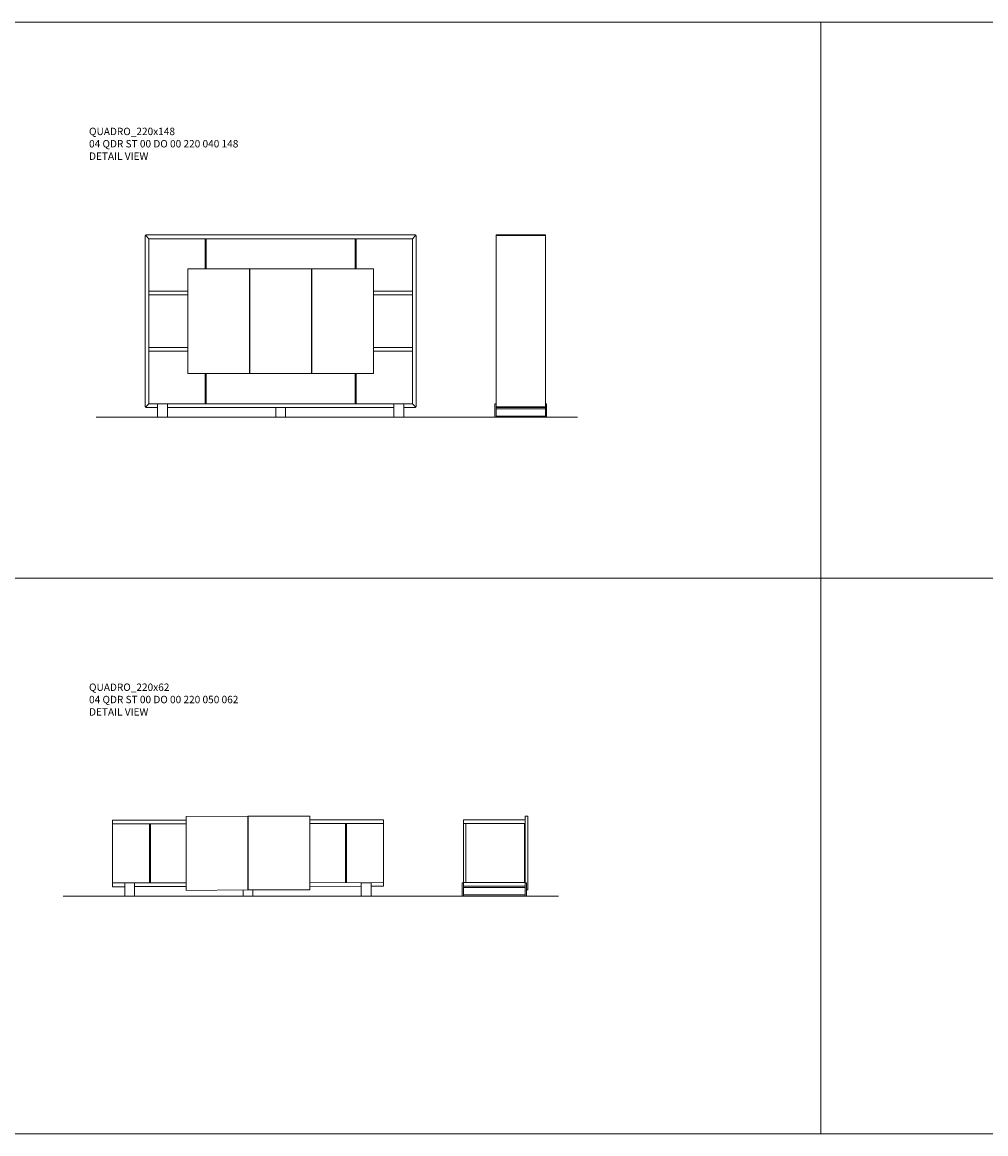
# Model space of a CAD drawing. Units: millimetres. Extents: x 37896 to 41218, y 21735 to 22716.
# Drawn here: x 39462 to 40245, y 21735 to 22637 of the extents above; entities that cross this region are included whole.
import ezdxf

# ---------------------------------------------------------------- set-up
doc = ezdxf.new("R2010")
doc.units = ezdxf.units.MM
doc.header["$LTSCALE"] = 20
doc.linetypes.add('CENTER', pattern=[50.8, 31.75, -6.35, 6.35, -6.35])
for name, color, linetype, lineweight in [('Düz_Çizgi_Addo', 7, 'Continuous', 20), ('Eksen_Addo', 1, 'CENTER', 5), ('Referans_Addo', 5, 'Continuous', 5), ('Yazı_Addo', 3, 'Continuous', 5)]:
    doc.layers.add(name, color=color, linetype=linetype, lineweight=lineweight)
doc.styles.get("Standard").update_dxf_attribs({"font": 'isocp.shx'})

# ---------------------------------------------------------------- blocks, each defined once
blk = doc.blocks.new('04 QDR ST 00 DO 00 220 040 148-Front')
at = {"layer": 'Düz_Çizgi_Addo'}
for points in [[(-106.9, -3), (106.9, -3), (109.5, -0.4), (109.5, 0), (-109.5, 0), (-109.5, -0.4)], [(-109.9, -139.6), (-109.5, -139.6), (-106.9, -137), (-106.9, -3), (-109.5, -0.4), (-109.9, -0.4)], [(109.9, -139.6), (109.5, -139.6), (106.9, -137), (106.9, -3), (109.5, -0.4), (109.9, -0.4)], [(-75.3, -27.5), (-25.3, -27.5), (-25.3, -112.5), (-75.3, -112.5)], [(-25, -27.5), (25, -27.5), (25, -112.5), (-25, -112.5)], [(75.3, -27.5), (25.3, -27.5), (25.3, -112.5), (75.3, -112.5)], [(-99.9, -137.1), (-91.9, -137.1), (-91.9, -148), (-99.9, -148)], [(-4, -140), (4, -140), (4, -148), (-4, -148)], [(99.9, -137.1), (91.9, -137.1), (91.9, -148), (99.9, -148)]]:
    blk.add_lwpolyline(points, close=True, dxfattribs=at)
for points in [[(-61.4, -27.5), (-61.4, -3)], [(-60.6, -3), (-60.6, -27.5)], [(60.6, -3), (60.6, -27.5)], [(61.4, -27.5), (61.4, -3)], [(-75.3, -45.7), (-106.9, -45.7), (-106.9, -48.7), (-75.3, -48.7)], [(-25, -45.7), (-25.3, -45.7)], [(-25.3, -48.7), (-25, -48.7)], [(25.3, -45.7), (25, -45.7)], [(25, -48.7), (25.3, -48.7)], [(75.3, -48.7), (106.9, -48.7), (106.9, -45.7), (75.3, -45.7)], [(-75.3, -94.3), (-106.9, -94.3), (-106.9, -91.3), (-75.3, -91.3)], [(-25.3, -91.3), (-25, -91.3)], [(-25, -94.3), (-25.3, -94.3)], [(25, -91.3), (25.3, -91.3)], [(25.3, -94.3), (25, -94.3)], [(75.3, -91.3), (106.9, -91.3), (106.9, -94.3), (75.3, -94.3)], [(-61.4, -112.5), (-61.4, -137)], [(-60.6, -137), (-60.6, -112.5)], [(60.6, -137), (60.6, -112.5)], [(61.4, -112.5), (61.4, -137)], [(-99.9, -140), (-109.5, -140), (-109.5, -139.6), (-106.9, -137), (106.9, -137), (109.5, -139.6), (109.5, -140), (99.9, -140)], [(91.9, -140), (-91.9, -140)]]:
    blk.add_lwpolyline(points, dxfattribs=at)
blk = doc.blocks.new('04 QDR ST 00 DO 00 220 040 148-Side')
at = {"layer": 'Düz_Çizgi_Addo'}
for p, q in [((-20, -0.4), (-20, 0)), ((-20, 0), (20, 0)), ((20, 0), (20, -0.4)), ((-20, -139.6), (-20, -140)), ((-20, -140), (20, -140)), ((20, -140), (20, -139.6))]:
    blk.add_line(p, q, dxfattribs=at)
for points in [[(-20, -0.4), (20, -0.4), (20, -139.6), (-20, -139.6)], [(-21.1, -137.1), (-20.1, -137.1), (-20.1, -148), (-21.1, -148)], [(-20.1, -140), (20, -140), (20, -141), (-20.1, -141)], [(21, -137.1), (20, -137.1), (20, -148), (21, -148)], [(-20.1, -148), (20, -148), (20, -147), (-20.1, -147)]]:
    blk.add_lwpolyline(points, close=True, dxfattribs=at)
blk = doc.blocks.new('04 QDR ST 00 DO 00 220 050 062-Front')
at = {"layer": 'Düz_Çizgi_Addo'}
for p, q in [((-110.15, -6.33), (-50.25, -6.24)), ((-0.3, -6.17), (0, -6.17)), ((49.95, -6.09), (109.85, -6))]:
    blk.add_line(p, q, dxfattribs=at)
for points in [[(-0.3, 0), (-50.25, -0.33), (-50.25, -60.33), (-0.3, -60)], [(0, 0), (49.95, 0), (49.95, -60), (0, -60)], [(-92.15, -54.1), (-100.15, -54.1), (-100.15, -65), (-92.15, -65)], [(91.85, -54.1), (99.85, -54.1), (99.85, -65), (91.85, -65)]]:
    blk.add_lwpolyline(points, close=True, dxfattribs=at)
for points in [[(-50.25, -6.24), (-110.15, -6.33), (-110.15, -3.33), (-50.25, -3.24)], [(-50.25, -54.24), (-110.15, -54.33), (-110.15, -6.33), (-50.25, -6.24)], [(-50.25, -54.24), (-110.15, -54.33), (-110.15, -6.33), (-50.25, -6.24)], [(-80.15, -6.28), (-80.15, -54.28)], [(-79.35, -54.28), (-79.35, -6.28)], [(-0.3, -3.17), (0, -3.17)], [(-0.3, -6.17), (0, -6.17)], [(-0.3, -6.17), (0, -6.17)], [(0, -6.17), (-0.3, -6.17)], [(49.95, -3.09), (109.85, -3), (109.85, -6), (49.95, -6.09)], [(49.95, -6.09), (109.85, -6), (109.85, -54), (49.95, -54.09)], [(49.95, -6.09), (109.85, -6), (109.85, -54), (49.95, -54.09)], [(79.05, -54.05), (79.05, -6.05)], [(79.85, -6.05), (79.85, -54.05)], [(-0.3, -54.1), (0, -54.1)], [(99.85, -57.01), (109.85, -57), (109.85, -54), (49.95, -54.09)], [(-50.25, -54.24), (-110.15, -54.33), (-110.15, -57.33), (-100.15, -57.32)], [(-92.15, -57.31), (-50.25, -57.24)], [(3.85, -60), (3.85, -65), (-4.15, -65), (-4.15, -60.02)], [(49.95, -57.09), (91.85, -57.02)]]:
    blk.add_lwpolyline(points, dxfattribs=at)
blk = doc.blocks.new('04 QDR ST 00 DO 00 220 050 062-Side')
at = {"layer": 'Düz_Çizgi_Addo'}
for points in [[(-25, 0), (25, 0), (25, -3), (-25, -3)], [(-25, -51), (-23.2, -51), (-23.2, -3), (-25, -3)], [(-23.2, -3), (24.5, -3), (24.5, -51), (-23.2, -51)], [(-23.2, -3), (25, -3), (25, -51), (-23.2, -51)], [(-26.1, -51.1), (-25.1, -51.1), (-25.1, -62), (-26.1, -62)], [(-25.1, -54), (25, -54), (25, -55), (-25.1, -55)], [(-25, -54), (25, -54), (25, -51), (-25, -51)], [(26, -51.1), (25, -51.1), (25, -62), (26, -62)], [(-25.1, -62), (25, -62), (25, -61), (-25.1, -61)]]:
    blk.add_lwpolyline(points, close=True, dxfattribs=at)
blk.add_lwpolyline([(25.1, -51.1), (25.1, 3), (27.1, 3), (27.1, -57), (26, -57)], dxfattribs=at)

msp = doc.modelspace()

# ---------------------------------------------------------------- linework, layer by layer
at = {"layer": 'Eksen_Addo'}
for p, q in [((39522.28, 22316.56), (39913.08, 22316.56)), ((39522.28, 22316.56), (39913.08, 22316.56)), ((39495.62, 21927.87), (39897.72, 21927.87)), ((39495.62, 21927.87), (39897.72, 21927.87))]:
    msp.add_line(p, q, dxfattribs=at)
at = {"layer": 'Referans_Addo'}
for p, q in [((37895.6, 22637.26), (41218.16, 22637.26)), ((40110.64, 22637.26), (40110.64, 22186.11)), ((37895.6, 22186.11), (41218.16, 22186.11)), ((40110.64, 22186.11), (40110.64, 21734.97)), ((37895.6, 21734.97), (41218.16, 21734.97))]:
    msp.add_line(p, q, dxfattribs=at)

# ---------------------------------------------------------------- block references
at = {"layer": 'Düz_Çizgi_Addo'}
for name, p in [('04 QDR ST 00 DO 00 220 040 148-Front', (39672.18, 22464.56)), ('04 QDR ST 00 DO 00 220 040 148-Side', (39867.08, 22464.56)), ('04 QDR ST 00 DO 00 220 050 062-Front', (39645.77, 21992.87)), ('04 QDR ST 00 DO 00 220 050 062-Side', (39845.62, 21989.87))]:
    msp.add_blockref(name, p, dxfattribs=at)

# ---------------------------------------------------------------- texts
at = {"layer": 'Yazı_Addo', "color": 3, "char_height": 6, "width": 286.8562, "attachment_point": 1}
for s, insert in [('{\\fCentury Gothic|b0|i0|c162|p34;QUADRO_220x148\\P04 QDR ST 00 DO 00 220 040 148}', (39516.64, 22551.62)), ('{\\fCentury Gothic|b0|i0|c162|p34;DETAIL VIEW}', (39516.64, 22531.55)), ('{\\fCentury Gothic|b0|i0|c162|p34;QUADRO_220x62\\P04 QDR ST 00 DO 00 220 050 062}', (39516.64, 22100.47)), ('{\\fCentury Gothic|b0|i0|c162|p34;DETAIL VIEW}', (39516.64, 22080.4))]:
    msp.add_mtext(s, dxfattribs=dict(at, insert=insert))

doc.saveas('drawing.dxf')
